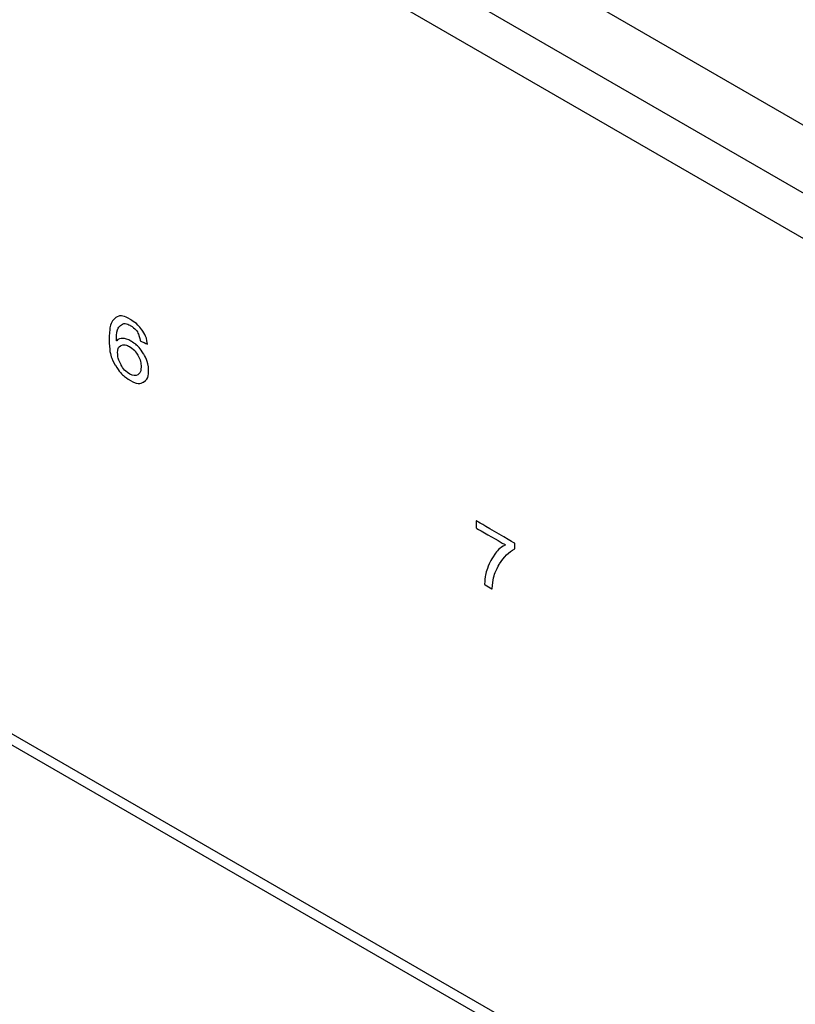
# Model space of a CAD drawing. Units: millimetres. Extents: x 1290 to 1397, y 144 to 192.
# Drawn here: x 1319 to 1320, y 183 to 185 of the extents above; entities that cross this region are included whole.
import ezdxf

# ---------------------------------------------------------------- set-up
doc = ezdxf.new("R2010")
doc.units = ezdxf.units.MM
doc.header["$LTSCALE"] = 10
doc.header["$MEASUREMENT"] = 0
doc.layers.add('layer 1', color=7, linetype='Continuous')

msp = doc.modelspace()

# ---------------------------------------------------------------- linework, layer by layer
at = {"layer": 'layer 1'}
for points in [[(1324.8677, 181.8735), (1324.8677, 181.8735), (1312.6297, 188.9389), (1312.6297, 188.9389)], [(1324.8677, 181.8735), (1324.8677, 181.8735), (1312.6297, 188.9389), (1312.6297, 188.9389)], [(1324.7842, 181.8253), (1324.7842, 181.8253), (1312.5462, 188.8907), (1312.5462, 188.8907)], [(1324.7285, 181.7931), (1324.7285, 181.7931), (1312.4905, 188.8586), (1312.4905, 188.8586)], [(1312.4571, 187.5277), (1312.4571, 187.5277), (1324.7619, 180.4237), (1324.7619, 180.4237)], [(1324.7619, 180.4076), (1324.7619, 180.4076), (1312.4571, 187.5117), (1312.4571, 187.5117)], [(1312.4571, 186.1455), (1312.4571, 186.1455), (1324.7619, 179.0414), (1324.7619, 179.0414)], [(1312.483, 186.0906), (1312.483, 186.0906), (1324.778, 178.9922), (1324.778, 178.9922)]]:
    msp.add_open_spline(points, degree=3, dxfattribs=at)
for points, knots in [([(1319.349, 184.1918), (1319.3537, 184.1965), (1319.3605, 184.1963), (1319.3693, 184.1912), (1319.3693, 184.1912), (1319.3762, 184.1872), (1319.3821, 184.1812), (1319.387, 184.1733), (1319.387, 184.1733), (1319.3918, 184.1654), (1319.3942, 184.1575), (1319.3942, 184.1495), (1319.3942, 184.1495), (1319.3942, 184.1415), (1319.3918, 184.136), (1319.387, 184.1332), (1319.387, 184.1332), (1319.3822, 184.1304), (1319.3758, 184.1313), (1319.3678, 184.1359), (1319.3678, 184.1359), (1319.3597, 184.1406), (1319.3528, 184.1476), (1319.3471, 184.1569), (1319.3471, 184.1569), (1319.3414, 184.1662), (1319.3385, 184.1785), (1319.3385, 184.1938), (1319.3385, 184.1938), (1319.3385, 184.2089), (1319.3411, 184.2187), (1319.3462, 184.2233), (1319.3462, 184.2233), (1319.3514, 184.2279), (1319.3589, 184.2274), (1319.3687, 184.2217), (1319.3687, 184.2217), (1319.375, 184.218), (1319.3804, 184.2132), (1319.3848, 184.2071), (1319.3848, 184.2071), (1319.3892, 184.201), (1319.3918, 184.1942), (1319.3928, 184.1867), (1319.3928, 184.1867), (1319.3928, 184.1867), (1319.3824, 184.1918), (1319.3824, 184.1918), (1319.3824, 184.1918), (1319.3805, 184.2018), (1319.3758, 184.2091), (1319.3681, 184.2135), (1319.3681, 184.2135), (1319.3628, 184.2166), (1319.3583, 184.2166), (1319.3545, 184.2135), (1319.3545, 184.2135), (1319.3507, 184.2105), (1319.3487, 184.2032), (1319.3487, 184.1919), (1319.3487, 184.1919), (1319.3487, 184.1919), (1319.349, 184.1918), (1319.349, 184.1918)], [0, 0, 0, 0, 0.058824, 0.058824, 0.058824, 0.088235, 0.117647, 0.117647, 0.117647, 0.147059, 0.176471, 0.176471, 0.176471, 0.205882, 0.235294, 0.235294, 0.235294, 0.264706, 0.294118, 0.294118, 0.294118, 0.323529, 0.352941, 0.352941, 0.352941, 0.382353, 0.411765, 0.411765, 0.411765, 0.441176, 0.470588, 0.470588, 0.470588, 0.5, 0.529412, 0.529412, 0.529412, 0.558824, 0.588235, 0.588235, 0.588235, 0.617647, 0.647059, 0.647059, 0.647059, 0.676471, 0.705882, 0.705882, 0.705882, 0.735294, 0.764706, 0.764706, 0.764706, 0.794118, 0.823529, 0.823529, 0.823529, 0.852941, 0.882353, 0.882353, 0.882353, 0.941176, 1, 1, 1, 1]), ([(1319.3675, 184.1445), (1319.3723, 184.1418), (1319.3762, 184.1415), (1319.3791, 184.1436), (1319.3791, 184.1436), (1319.3821, 184.1457), (1319.3836, 184.1495), (1319.3836, 184.155), (1319.3836, 184.155), (1319.3836, 184.1604), (1319.3821, 184.1658), (1319.3791, 184.1711), (1319.3791, 184.1711), (1319.3762, 184.1764), (1319.3722, 184.1805), (1319.3672, 184.1834), (1319.3672, 184.1834), (1319.3626, 184.186), (1319.3587, 184.1866), (1319.3554, 184.1852), (1319.3554, 184.1852), (1319.3521, 184.1837), (1319.3504, 184.1803), (1319.3504, 184.1748), (1319.3504, 184.1748), (1319.3504, 184.1691), (1319.3521, 184.1634), (1319.3553, 184.1576), (1319.3553, 184.1576), (1319.3585, 184.1517), (1319.3626, 184.1474), (1319.3675, 184.1445)], [0, 0, 0, 0, 0.111111, 0.111111, 0.111111, 0.166667, 0.222222, 0.222222, 0.222222, 0.277778, 0.333333, 0.333333, 0.333333, 0.388889, 0.444444, 0.444444, 0.444444, 0.5, 0.555556, 0.555556, 0.555556, 0.611111, 0.666667, 0.666667, 0.666667, 0.722222, 0.777778, 0.777778, 0.777778, 0.888889, 1, 1, 1, 1]), ([(1319.9135, 183.8966), (1319.9053, 183.8923), (1319.8981, 183.8852), (1319.892, 183.8753), (1319.892, 183.8753), (1319.8859, 183.8654), (1319.8824, 183.8536), (1319.8813, 183.8399), (1319.8813, 183.8399), (1319.8813, 183.8399), (1319.8707, 183.8461), (1319.8707, 183.8461), (1319.8707, 183.8461), (1319.8709, 183.8574), (1319.8738, 183.8684), (1319.8792, 183.879), (1319.8792, 183.879), (1319.8846, 183.8896), (1319.8916, 183.8974), (1319.9002, 183.9023), (1319.9002, 183.9023), (1319.9002, 183.9023), (1319.8589, 183.9262), (1319.8589, 183.9262), (1319.8589, 183.9262), (1319.8589, 183.9262), (1319.8589, 183.9363), (1319.8589, 183.9363), (1319.8589, 183.9363), (1319.8589, 183.9363), (1319.9135, 183.9046), (1319.9135, 183.9046), (1319.9135, 183.9046), (1319.9135, 183.9046), (1319.9135, 183.8966), (1319.9135, 183.8966)], [0, 0, 0, 0, 0.1, 0.1, 0.1, 0.15, 0.2, 0.2, 0.2, 0.25, 0.3, 0.3, 0.3, 0.35, 0.4, 0.4, 0.4, 0.45, 0.5, 0.5, 0.5, 0.55, 0.6, 0.6, 0.6, 0.65, 0.7, 0.7, 0.7, 0.75, 0.8, 0.8, 0.8, 0.9, 1, 1, 1, 1])]:
    msp.add_open_spline(points, degree=3, knots=knots, dxfattribs=at)

doc.saveas('drawing.dxf')
